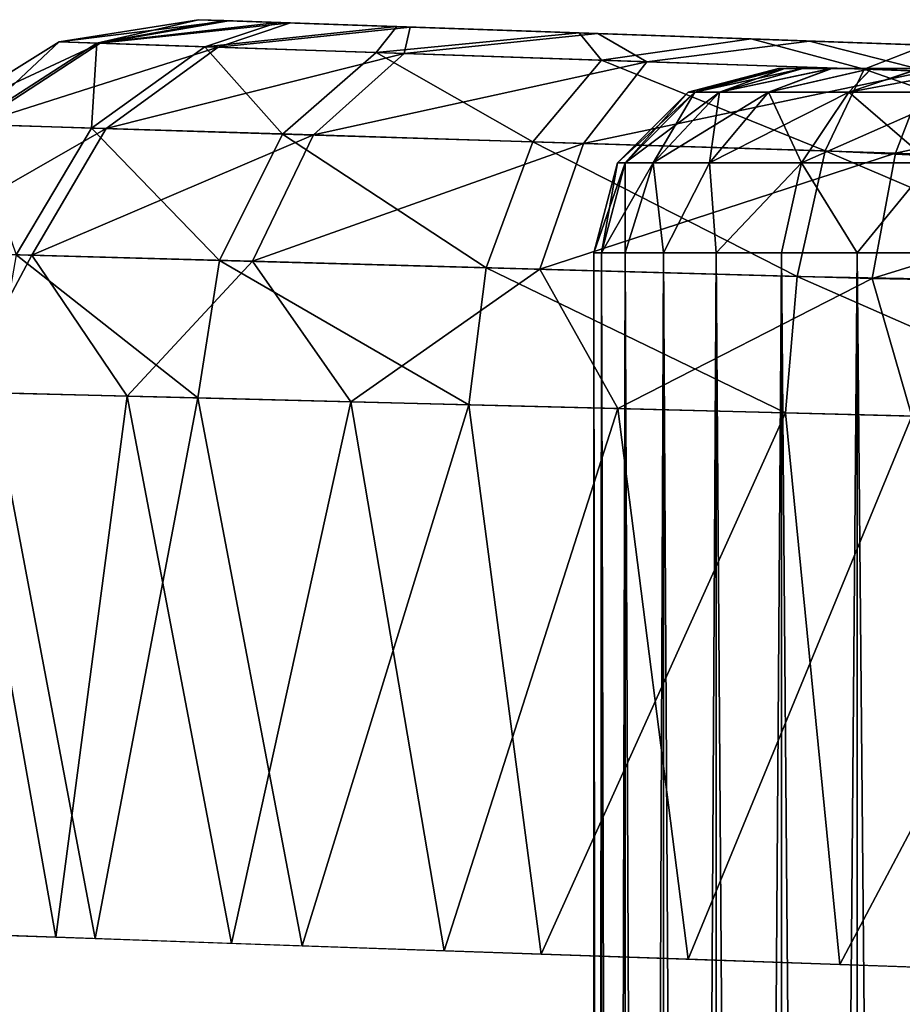
# Model space of a CAD drawing. Units: feet. Extents: x -2.5 to 12.9, y -6 to 2.4.
# Drawn here: x 10.6 to 10.8, y 0.9 to 1.1 of the extents above; entities that cross this region are included whole.
import ezdxf

# ---------------------------------------------------------------- set-up
doc = ezdxf.new("R2010")
doc.units = ezdxf.units.FT
doc.header["$MEASUREMENT"] = 0
doc.layers.get('0').update_dxf_attribs({"color": 255})
for name, color, linetype in [('AFUWA-3-ARPM', 4, 'Continuous'), ('AFUWA-3-HWSS', 4, 'Continuous'), ('AFUWA-P', 2, 'Continuous')]:
    doc.layers.add(name, color=color, linetype=linetype)

# ---------------------------------------------------------------- blocks, each defined once
blk = doc.blocks.new('A$C71805C33')
at = {"linetype": 'Continuous', "lineweight": 0}
for p, q in [((4.58019, 3.17364), (4.60992, 3.17836)), ((4.58019, 3.17364), (4.60992, 3.17836)), ((4.60992, 3.17836), (4.61538, 3.17817)), ((4.61538, 3.17817), (4.60992, 3.17836)), ((4.61538, 3.17817), (4.62685, 3.17777)), ((4.61538, 3.17817), (4.62685, 3.17777)), ((4.62685, 3.17777), (4.65231, 3.17688)), ((4.62685, 3.17777), (4.65231, 3.17688)), ((4.69117, 3.17552), (4.65231, 3.17688)), ((4.65231, 3.17688), (4.69117, 3.17552)), ((4.72791, 3.17424), (4.69117, 3.17552)), ((4.69117, 3.17552), (4.72791, 3.17424)), ((4.58019, 3.17364), (4.55247, 3.15631)), ((4.58019, 3.17364), (4.55247, 3.15631)), ((4.56141, 3.15603), (4.58822, 3.17337)), ((4.58019, 3.17364), (4.58822, 3.17337)), ((4.5871, 3.15522), (4.61128, 3.17258)), ((4.58822, 3.17337), (4.61128, 3.17258)), ((4.64788, 3.17134), (4.61128, 3.17258)), ((4.72791, 3.17424), (4.76518, 3.17294)), ((4.72791, 3.17424), (4.76518, 3.17294)), ((4.64788, 3.17134), (4.62786, 3.15395)), ((4.69594, 3.16971), (4.64788, 3.17134)), ((4.69594, 3.16971), (4.68134, 3.15228)), ((4.69594, 3.16971), (4.75202, 3.1678)), ((4.75202, 3.1678), (4.74372, 3.15033)), ((4.75202, 3.1678), (4.81253, 3.16561)), ((4.56141, 3.15603), (4.5871, 3.15522)), ((4.5871, 3.15522), (4.57103, 3.12818)), ((4.5871, 3.15522), (4.62786, 3.15395)), ((4.6144, 3.12697), (4.62786, 3.15395)), ((4.68134, 3.15228), (4.62786, 3.15395)), ((4.68134, 3.15228), (4.67134, 3.12539)), ((4.68134, 3.15228), (4.74372, 3.15033)), ((4.74372, 3.15033), (4.73777, 3.12353)), ((4.81097, 3.14718), (4.74372, 3.15033)), ((4.6144, 3.12697), (4.57103, 3.12818)), ((4.6144, 3.12697), (4.60981, 3.0976)), ((4.6144, 3.12697), (4.67134, 3.12539)), ((4.66765, 3.09612), (4.67134, 3.12539)), ((4.67134, 3.12539), (4.73777, 3.12353)), ((4.73777, 3.12353), (4.73522, 3.09441)), ((4.8095, 3.12221), (4.73777, 3.12353)), ((4.60981, 3.0976), (4.5658, 3.09872)), ((4.5658, 3.09872), (4.60981, 3.0976)), ((4.5658, 3.09872), (4.58786, 2.98215)), ((4.58786, 2.98215), (4.60981, 3.0976)), ((4.66765, 3.09612), (4.60981, 3.0976)), ((4.66765, 3.09612), (4.60981, 3.0976)), ((4.6321, 2.98061), (4.60981, 3.0976)), ((4.66765, 3.09612), (4.73522, 3.09441)), ((4.66765, 3.09612), (4.73522, 3.09441)), ((4.66765, 3.09612), (4.68311, 2.97883)), ((4.80827, 3.09255), (4.73522, 3.09441)), ((4.73522, 3.09441), (4.74683, 2.97662)), ((4.80827, 3.09255), (4.73522, 3.09441)), ((4.55431, 2.98331), (4.58786, 2.98215)), ((4.6321, 2.98061), (4.58786, 2.98215)), ((4.62332, 2.98092), (4.6624, 2.97955)), ((4.6321, 2.98061), (4.68311, 2.97883)), ((4.6624, 2.97956), (4.6624, 2.97955)), ((4.69437, 2.97844), (4.6624, 2.97955)), ((4.68311, 2.97883), (4.74683, 2.97662)), ((4.69437, 2.95403), (4.69437, 2.97844)), ((4.69437, 2.97844), (4.69437, 2.95403)), ((4.69599, 2.97838), (4.69599, 2.95383)), ((4.70101, 2.97821), (4.70101, 2.95342)), ((4.70921, 2.95305), (4.70921, 2.97792)), ((4.72044, 2.97753), (4.72044, 2.9526)), ((4.73438, 2.97705), (4.73438, 2.95232)), ((4.74683, 2.97662), (4.80827, 2.97446)), ((4.75054, 2.95205), (4.75054, 2.97649))]:
    blk.add_line(p, q, dxfattribs=at)

msp = doc.modelspace()

# ---------------------------------------------------------------- linework, layer by layer
at = {"layer": 'AFUWA-3-ARPM'}
for points in [[(10.66809, 1.09439, 11.22767), (10.63836, 1.08967, 11.22767), (10.64639, 1.0894, 11.28865)], [(10.63836, 1.08967, 11.22767), (10.66809, 1.09439, 11.22767), (10.63836, 1.08967, 9.09889)], [(10.66809, 1.09439, 11.22767), (10.66809, 1.09439, 9.09889), (10.63836, 1.08967, 9.09889)], [(10.66809, 1.09439, 9.09889), (10.67459, 1.09416, 9.04784), (10.63836, 1.08967, 9.09889)], [(10.63836, 1.08967, 9.09889), (10.67459, 1.09416, 9.04784), (10.64714, 1.08937, 9.03521)], [(10.64639, 1.0894, 11.28865), (10.67355, 1.0942, 11.27476), (10.66809, 1.09439, 11.22767)], [(10.68502, 1.0938, 11.31177), (10.67355, 1.0942, 11.27476), (10.64639, 1.0894, 11.28865)], [(10.64639, 1.0894, 11.28865), (10.66945, 1.08862, 11.34556), (10.68502, 1.0938, 11.31177)], [(10.68779, 1.0937, 9.0086), (10.64714, 1.08937, 9.03521), (10.67459, 1.09416, 9.04784)], [(10.67229, 1.08852, 8.97616), (10.64714, 1.08937, 9.03521), (10.68779, 1.0937, 9.0086)], [(10.66809, 1.09439, 9.09889), (10.75254, 1.09144, 9.09889), (10.67459, 1.09416, 9.04784)], [(10.66809, 1.09439, 11.22767), (10.75254, 1.09144, 11.22561), (10.76325, 1.09107, 11.1752)], [(10.67355, 1.0942, 11.27476), (10.75254, 1.09144, 11.22561), (10.66809, 1.09439, 11.22767)], [(10.76325, 1.09107, 11.1752), (10.79356, 1.09001, 11.13346), (10.66809, 1.09439, 11.22767)], [(10.66809, 1.09439, 11.22767), (10.79356, 1.09001, 11.13346), (10.66809, 1.09439, 9.09889)], [(10.76325, 1.09107, 9.1493), (10.66809, 1.09439, 9.09889), (10.79356, 1.09001, 9.19104)], [(10.66809, 1.09439, 9.09889), (10.79356, 1.09001, 11.13346), (10.79356, 1.09001, 9.19104)], [(10.75254, 1.09144, 9.09889), (10.66809, 1.09439, 9.09889), (10.76325, 1.09107, 9.1493)], [(10.71048, 1.09291, 11.3546), (10.68502, 1.0938, 11.31177), (10.66945, 1.08862, 11.34556)], [(10.71328, 1.09281, 8.96997), (10.67229, 1.08852, 8.97616), (10.68779, 1.0937, 9.0086)], [(10.67355, 1.0942, 11.27476), (10.68502, 1.0938, 11.31177), (10.75254, 1.09144, 11.22561)], [(10.75254, 1.09144, 9.09889), (10.68779, 1.0937, 9.0086), (10.67459, 1.09416, 9.04784)], [(10.71048, 1.09291, 11.3546), (10.75254, 1.09144, 11.22561), (10.68502, 1.0938, 11.31177)], [(10.68779, 1.0937, 9.0086), (10.75254, 1.09144, 9.09889), (10.76325, 1.09107, 9.04848)], [(10.68779, 1.0937, 9.0086), (10.76325, 1.09107, 9.04848), (10.71328, 1.09281, 8.96997)], [(10.66945, 1.08862, 11.34556), (10.70605, 1.08737, 11.39482), (10.71048, 1.09291, 11.3546)], [(10.712, 1.08717, 8.92582), (10.67229, 1.08852, 8.97616), (10.71328, 1.09281, 8.96997)], [(10.74934, 1.09155, 11.393), (10.71048, 1.09291, 11.3546), (10.70605, 1.08737, 11.39482)], [(10.74934, 1.09155, 11.393), (10.70605, 1.08737, 11.39482), (10.75411, 1.08574, 11.43295)], [(10.74934, 1.09155, 11.393), (10.76325, 1.09107, 11.27602), (10.71048, 1.09291, 11.3546)], [(10.71048, 1.09291, 11.3546), (10.76325, 1.09107, 11.27602), (10.75254, 1.09144, 11.22561)], [(10.71328, 1.09281, 8.96997), (10.75337, 1.09141, 8.92934), (10.712, 1.08717, 8.92582)], [(10.76381, 1.08541, 8.88808), (10.712, 1.08717, 8.92582), (10.75337, 1.09141, 8.92934)], [(10.76325, 1.09107, 9.04848), (10.75337, 1.09141, 8.92934), (10.71328, 1.09281, 8.96997)], [(10.78608, 1.09027, 11.41773), (10.79356, 1.09001, 11.31776), (10.74934, 1.09155, 11.393)], [(10.74934, 1.09155, 11.393), (10.79356, 1.09001, 11.31776), (10.76325, 1.09107, 11.27602)], [(10.74934, 1.09155, 11.393), (10.75411, 1.08574, 11.43295), (10.78608, 1.09027, 11.41773)], [(10.76325, 1.09107, 9.04848), (10.79356, 1.09001, 9.00674), (10.75337, 1.09141, 8.92934)], [(10.75337, 1.09141, 8.92934), (10.79356, 1.09001, 9.00674), (10.79852, 1.08984, 8.90316)], [(10.75337, 1.09141, 8.92934), (10.79852, 1.08984, 8.90316), (10.76381, 1.08541, 8.88808)], [(10.63836, 1.08967, 11.22767), (10.61064, 1.07234, 11.22767), (10.61958, 1.07206, 11.29552)], [(10.63836, 1.08967, 11.22767), (10.61064, 1.07234, 9.09889), (10.61064, 1.07234, 11.22767)], [(10.63836, 1.08967, 9.09889), (10.61064, 1.07234, 9.09889), (10.63836, 1.08967, 11.22767)], [(10.64714, 1.08937, 9.03521), (10.61064, 1.07234, 9.09889), (10.63836, 1.08967, 9.09889)], [(10.61064, 1.07234, 9.09889), (10.64714, 1.08937, 9.03521), (10.62042, 1.07203, 9.02804)], [(10.61958, 1.07206, 11.29552), (10.64639, 1.0894, 11.28865), (10.63836, 1.08967, 11.22767)], [(10.61958, 1.07206, 11.29552), (10.64527, 1.07126, 11.35882), (10.64639, 1.0894, 11.28865)], [(10.64714, 1.08937, 9.03521), (10.67229, 1.08852, 8.97616), (10.62042, 1.07203, 9.02804)], [(10.64527, 1.07126, 11.35882), (10.66945, 1.08862, 11.34556), (10.64639, 1.0894, 11.28865)], [(10.78608, 1.09027, 11.41773), (10.75411, 1.08574, 11.43295), (10.81019, 1.08383, 11.45778)], [(10.82368, 1.08337, 8.86522), (10.76381, 1.08541, 8.88808), (10.79852, 1.08984, 8.90316)], [(10.82335, 1.08897, 11.43113), (10.79356, 1.09001, 11.31776), (10.78608, 1.09027, 11.41773)], [(10.82335, 1.08897, 11.43113), (10.78608, 1.09027, 11.41773), (10.81019, 1.08383, 11.45778)], [(10.79356, 1.09001, 9.19104), (10.83825, 1.08845, 11.10766), (10.83825, 1.08845, 9.21684)], [(10.82335, 1.08897, 11.43113), (10.83825, 1.08845, 11.34356), (10.79356, 1.09001, 11.31776)], [(10.83825, 1.08845, 8.98094), (10.79852, 1.08984, 8.90316), (10.79356, 1.09001, 9.00674)], [(10.83825, 1.08845, 11.10766), (10.79356, 1.09001, 9.19104), (10.79356, 1.09001, 11.13346)], [(10.79852, 1.08984, 8.90316), (10.83825, 1.08845, 8.98094), (10.83731, 1.08848, 8.89206)], [(10.79852, 1.08984, 8.90316), (10.83731, 1.08848, 8.89206), (10.82368, 1.08337, 8.86522)], [(10.67229, 1.08852, 8.97616), (10.64843, 1.07116, 8.96237), (10.62042, 1.07203, 9.02804)], [(10.64527, 1.07126, 11.35882), (10.68602, 1.06998, 11.41357), (10.66945, 1.08862, 11.34556)], [(10.712, 1.08717, 8.92582), (10.64843, 1.07116, 8.96237), (10.67229, 1.08852, 8.97616)], [(10.69265, 1.06978, 8.90641), (10.64843, 1.07116, 8.96237), (10.712, 1.08717, 8.92582)], [(10.68602, 1.06998, 11.41357), (10.70605, 1.08737, 11.39482), (10.66945, 1.08862, 11.34556)], [(10.68602, 1.06998, 11.41357), (10.73951, 1.06831, 11.45592), (10.70605, 1.08737, 11.39482)], [(10.69265, 1.06978, 8.90641), (10.712, 1.08717, 8.92582), (10.76381, 1.08541, 8.88808)], [(10.73951, 1.06831, 11.45592), (10.75411, 1.08574, 11.43295), (10.70605, 1.08737, 11.39482)], [(10.8707, 1.08165, 11.46843), (10.82335, 1.08897, 11.43113), (10.81019, 1.08383, 11.45778)], [(10.7503, 1.06797, 8.8645), (10.69265, 1.06978, 8.90641), (10.76381, 1.08541, 8.88808)], [(10.75411, 1.08574, 11.43295), (10.73951, 1.06831, 11.45592), (10.80189, 1.06636, 11.48345)], [(10.76381, 1.08541, 8.88808), (10.82368, 1.08337, 8.86522), (10.7503, 1.06797, 8.8645)], [(10.81019, 1.08383, 11.45778), (10.75411, 1.08574, 11.43295), (10.80189, 1.06636, 11.48345)], [(10.8169, 1.06589, 8.83918), (10.7503, 1.06797, 8.8645), (10.82368, 1.08337, 8.86522)], [(10.86914, 1.06321, 11.49487), (10.81019, 1.08383, 11.45778), (10.80189, 1.06636, 11.48345)], [(10.81019, 1.08383, 11.45778), (10.86914, 1.06321, 11.49487), (10.8707, 1.08165, 11.46843)], [(10.8169, 1.06589, 8.83918), (10.82368, 1.08337, 8.86522), (10.88752, 1.08107, 8.85818)], [(10.88779, 1.06264, 8.83176), (10.8169, 1.06589, 8.83918), (10.88752, 1.08107, 8.85818)], [(10.64843, 1.07116, 8.96237), (10.60275, 1.04495, 9.02345), (10.62042, 1.07203, 9.02804)], [(10.64843, 1.07116, 8.96237), (10.63256, 1.04412, 8.95351), (10.60275, 1.04495, 9.02345)], [(10.61958, 1.07206, 11.29552), (10.6292, 1.04421, 11.36732), (10.64527, 1.07126, 11.35882)], [(10.6292, 1.04421, 11.36732), (10.67257, 1.043, 11.42566), (10.64527, 1.07126, 11.35882)], [(10.63256, 1.04412, 8.95351), (10.64843, 1.07116, 8.96237), (10.69265, 1.06978, 8.90641)], [(10.64527, 1.07126, 11.35882), (10.67257, 1.043, 11.42566), (10.68602, 1.06998, 11.41357)], [(10.67961, 1.04281, 8.89389), (10.63256, 1.04412, 8.95351), (10.69265, 1.06978, 8.90641)], [(10.68602, 1.06998, 11.41357), (10.67257, 1.043, 11.42566), (10.72951, 1.04142, 11.4708)], [(10.7503, 1.06797, 8.8645), (10.67961, 1.04281, 8.89389), (10.69265, 1.06978, 8.90641)], [(10.741, 1.0411, 8.84921), (10.67961, 1.04281, 8.89389), (10.7503, 1.06797, 8.8645)], [(10.72951, 1.04142, 11.4708), (10.73951, 1.06831, 11.45592), (10.68602, 1.06998, 11.41357)], [(10.73951, 1.06831, 11.45592), (10.72951, 1.04142, 11.4708), (10.79594, 1.03957, 11.50019)], [(10.79594, 1.03957, 11.50019), (10.80189, 1.06636, 11.48345), (10.73951, 1.06831, 11.45592)], [(10.8169, 1.06589, 8.83918), (10.741, 1.0411, 8.84921), (10.7503, 1.06797, 8.8645)], [(10.81192, 1.03912, 8.82217), (10.741, 1.0411, 8.84921), (10.8169, 1.06589, 8.83918)], [(10.86767, 1.03824, 11.51183), (10.80189, 1.06636, 11.48345), (10.79594, 1.03957, 11.50019)], [(10.86767, 1.03824, 11.51183), (10.86914, 1.06321, 11.49487), (10.80189, 1.06636, 11.48345)], [(10.88779, 1.06264, 8.83176), (10.81192, 1.03912, 8.82217), (10.8169, 1.06589, 8.83918)], [(10.81192, 1.03912, 8.82217), (10.88779, 1.06264, 8.83176), (10.88752, 1.03769, 8.81479)], [(10.61695, 1.01493, 8.97032), (10.60275, 1.04495, 9.02345), (10.63256, 1.04412, 8.95351)], [(10.61695, 1.01493, 8.97032), (10.63256, 1.04412, 8.95351), (10.65288, 1.01401, 8.91449)], [(10.66798, 1.01363, 11.4291), (10.6292, 1.04421, 11.36732), (10.62397, 1.01475, 11.36968)], [(10.6292, 1.04421, 11.36732), (10.66798, 1.01363, 11.4291), (10.67257, 1.043, 11.42566)], [(10.65288, 1.01401, 8.91449), (10.63256, 1.04412, 8.95351), (10.67961, 1.04281, 8.89389)], [(10.65288, 1.01401, 8.91449), (10.67961, 1.04281, 8.89389), (10.70067, 1.0128, 8.86857)], [(10.72582, 1.01216, 11.47516), (10.67257, 1.043, 11.42566), (10.66798, 1.01363, 11.4291)], [(10.72951, 1.04142, 11.4708), (10.67257, 1.043, 11.42566), (10.72582, 1.01216, 11.47516)], [(10.741, 1.0411, 8.84921), (10.70067, 1.0128, 8.86857), (10.67961, 1.04281, 8.89389)], [(10.70067, 1.0128, 8.86857), (10.741, 1.0411, 8.84921), (10.75763, 1.01135, 8.83475)], [(10.72582, 1.01216, 11.47516), (10.79339, 1.01044, 11.50526), (10.72951, 1.04142, 11.4708)], [(10.72951, 1.04142, 11.4708), (10.79339, 1.01044, 11.50526), (10.79594, 1.03957, 11.50019)], [(10.75763, 1.01135, 8.83475), (10.741, 1.0411, 8.84921), (10.81192, 1.03912, 8.82217)], [(10.81192, 1.03912, 8.82217), (10.82037, 1.00975, 8.81464), (10.75763, 1.01135, 8.83475)], [(10.86644, 1.00858, 11.51746), (10.79594, 1.03957, 11.50019), (10.79339, 1.01044, 11.50526)], [(10.86767, 1.03824, 11.51183), (10.79594, 1.03957, 11.50019), (10.86644, 1.00858, 11.51746)], [(10.82037, 1.00975, 8.81464), (10.81192, 1.03912, 8.82217), (10.88752, 1.03769, 8.81479)], [(10.61695, 1.01493, 8.97032), (10.63763, 0.89848, 8.93469), (10.60965, 0.89946, 8.98559)], [(10.61248, 0.89934, 11.34682), (10.64603, 0.89818, 11.40327), (10.62397, 1.01475, 11.36968)], [(10.65288, 1.01401, 8.91449), (10.63763, 0.89848, 8.93469), (10.61695, 1.01493, 8.97032)], [(10.62397, 1.01475, 11.36968), (10.64603, 0.89818, 11.40327), (10.66798, 1.01363, 11.4291)], [(10.67514, 0.89717, 8.89031), (10.63763, 0.89848, 8.93469), (10.65288, 1.01401, 8.91449)], [(10.64603, 0.89818, 11.40327), (10.69027, 0.89665, 11.45026), (10.66798, 1.01363, 11.4291)], [(10.70067, 1.0128, 8.86857), (10.67514, 0.89717, 8.89031), (10.65288, 1.01401, 8.91449)], [(10.66798, 1.01363, 11.4291), (10.69027, 0.89665, 11.45026), (10.72582, 1.01216, 11.47516)], [(10.70067, 1.0128, 8.86857), (10.72057, 0.89558, 8.8541), (10.67514, 0.89717, 8.89031)], [(10.72582, 1.01216, 11.47516), (10.69027, 0.89665, 11.45026), (10.74128, 0.89486, 11.48378)], [(10.72057, 0.89558, 8.8541), (10.70067, 1.0128, 8.86857), (10.75763, 1.01135, 8.83475)], [(10.75763, 1.01135, 8.83475), (10.77262, 0.89377, 8.8282), (10.72057, 0.89558, 8.8541)], [(10.72582, 1.01216, 11.47516), (10.74128, 0.89486, 11.48378), (10.79339, 1.01044, 11.50526)], [(10.75763, 1.01135, 8.83475), (10.82037, 1.00975, 8.81464), (10.77262, 0.89377, 8.8282)], [(10.79339, 1.01044, 11.50526), (10.74128, 0.89486, 11.48378), (10.805, 0.89265, 11.50879)], [(10.8292, 0.89181, 8.81513), (10.77262, 0.89377, 8.8282), (10.82037, 1.00975, 8.81464)], [(10.86644, 1.00858, 11.51746), (10.79339, 1.01044, 11.50526), (10.805, 0.89265, 11.50879)], [(10.86644, 1.00858, 11.51746), (10.805, 0.89265, 11.50879), (10.86644, 0.89049, 11.51746)]]:
    msp.add_3dface(points, dxfattribs=at)
at = {"layer": 'AFUWA-3-HWSS'}
for points in [[(10.77266, 1.07893, 9.0989), (10.77409, 1.07893, 9.11609), (10.79191, 1.08396, 9.0989)], [(10.79191, 1.08396, 9.0989), (10.7933, 1.08396, 9.08416), (10.77266, 1.07893, 9.0989)], [(10.77266, 1.07893, 9.0989), (10.7933, 1.08396, 9.08416), (10.77409, 1.07893, 9.0817)], [(10.77266, 1.07893, 11.22561), (10.77409, 1.07893, 11.24281), (10.79191, 1.08396, 11.22561)], [(10.79191, 1.08396, 11.22561), (10.7933, 1.08396, 11.21087), (10.77266, 1.07893, 11.22561)], [(10.77266, 1.07893, 11.22561), (10.7933, 1.08396, 11.21087), (10.77409, 1.07893, 11.20842)], [(10.77409, 1.07893, 9.11609), (10.77931, 1.07893, 9.13547), (10.79328, 1.08396, 9.11383)], [(10.77409, 1.07893, 9.11609), (10.79328, 1.08396, 9.11383), (10.79191, 1.08396, 9.0989)], [(10.7933, 1.08396, 9.08416), (10.7971, 1.08396, 9.07013), (10.77409, 1.07893, 9.0817)], [(10.77931, 1.07893, 9.06232), (10.77409, 1.07893, 9.0817), (10.7971, 1.08396, 9.07013)], [(10.77409, 1.07893, 11.24281), (10.77931, 1.07893, 11.26219), (10.79328, 1.08396, 11.24055)], [(10.77409, 1.07893, 11.24281), (10.79328, 1.08396, 11.24055), (10.79191, 1.08396, 11.22561)], [(10.7933, 1.08396, 11.21087), (10.7971, 1.08396, 11.19685), (10.77409, 1.07893, 11.20842)], [(10.77931, 1.07893, 11.18904), (10.77409, 1.07893, 11.20842), (10.7971, 1.08396, 11.19685)], [(10.80316, 1.08396, 9.14101), (10.77931, 1.07893, 9.13547), (10.78982, 1.07893, 9.15609)], [(10.79703, 1.08396, 9.12787), (10.79328, 1.08396, 9.11383), (10.77931, 1.07893, 9.13547)], [(10.79703, 1.08396, 9.12787), (10.77931, 1.07893, 9.13547), (10.80316, 1.08396, 9.14101)], [(10.7971, 1.08396, 9.07013), (10.80334, 1.08396, 9.05682), (10.77931, 1.07893, 9.06232)], [(10.77931, 1.07893, 9.06232), (10.80334, 1.08396, 9.05682), (10.78982, 1.07893, 9.0417)], [(10.80316, 1.08396, 11.26773), (10.77931, 1.07893, 11.26219), (10.78982, 1.07893, 11.28281)], [(10.79703, 1.08396, 11.25459), (10.79328, 1.08396, 11.24055), (10.77931, 1.07893, 11.26219)], [(10.79703, 1.08396, 11.25459), (10.77931, 1.07893, 11.26219), (10.80316, 1.08396, 11.26773)], [(10.7971, 1.08396, 11.19685), (10.80334, 1.08396, 11.18353), (10.77931, 1.07893, 11.18904)], [(10.77931, 1.07893, 11.18904), (10.80334, 1.08396, 11.18353), (10.78982, 1.07893, 11.16842)], [(10.78982, 1.07893, 9.15609), (10.80694, 1.07893, 9.17602), (10.81168, 1.08396, 9.15325)], [(10.78982, 1.07893, 9.15609), (10.81168, 1.08396, 9.15325), (10.80316, 1.08396, 9.14101)], [(10.78982, 1.07893, 9.0417), (10.81174, 1.08396, 9.04478), (10.80694, 1.07893, 9.02177)], [(10.80334, 1.08396, 9.05682), (10.81174, 1.08396, 9.04478), (10.78982, 1.07893, 9.0417)], [(10.78982, 1.07893, 11.28281), (10.80694, 1.07893, 11.30273), (10.81168, 1.08396, 11.27997)], [(10.78982, 1.07893, 11.28281), (10.81168, 1.08396, 11.27997), (10.80316, 1.08396, 11.26773)], [(10.78982, 1.07893, 11.16842), (10.81174, 1.08396, 11.1715), (10.80694, 1.07893, 11.14849)], [(10.80334, 1.08396, 11.18353), (10.81174, 1.08396, 11.1715), (10.78982, 1.07893, 11.16842)], [(10.79328, 1.08396, 9.11383), (10.7933, 1.08396, 9.08416), (10.79191, 1.08396, 9.0989)], [(10.79328, 1.08396, 11.24055), (10.7933, 1.08396, 11.21087), (10.79191, 1.08396, 11.22561)], [(10.93075, 1.08396, 9.16386), (10.79328, 1.08396, 9.11383), (10.90534, 1.08396, 9.17849)], [(10.79328, 1.08396, 9.11383), (10.79703, 1.08396, 9.12787), (10.80316, 1.08396, 9.14101)], [(10.79328, 1.08396, 9.11383), (10.80316, 1.08396, 9.14101), (10.8763, 1.08396, 9.18349)], [(10.79328, 1.08396, 9.11383), (10.8763, 1.08396, 9.18349), (10.90534, 1.08396, 9.17849)], [(10.93075, 1.08396, 9.16386), (10.7933, 1.08396, 9.08416), (10.79328, 1.08396, 9.11383)], [(10.93075, 1.08396, 11.29058), (10.79328, 1.08396, 11.24055), (10.90534, 1.08396, 11.30521)], [(10.79328, 1.08396, 11.24055), (10.79703, 1.08396, 11.25459), (10.80316, 1.08396, 11.26773)], [(10.79328, 1.08396, 11.24055), (10.80316, 1.08396, 11.26773), (10.8763, 1.08396, 11.31021)], [(10.79328, 1.08396, 11.24055), (10.8763, 1.08396, 11.31021), (10.90534, 1.08396, 11.30521)], [(10.93075, 1.08396, 11.29058), (10.7933, 1.08396, 11.21087), (10.79328, 1.08396, 11.24055)], [(10.7971, 1.08396, 9.07013), (10.7933, 1.08396, 9.08416), (10.93075, 1.08396, 9.16386)], [(10.7971, 1.08396, 11.19685), (10.7933, 1.08396, 11.21087), (10.93075, 1.08396, 11.29058)], [(10.93075, 1.08396, 9.16386), (10.80334, 1.08396, 9.05682), (10.7971, 1.08396, 9.07013)], [(10.93075, 1.08396, 11.29058), (10.80334, 1.08396, 11.18353), (10.7971, 1.08396, 11.19685)], [(10.81168, 1.08396, 9.15325), (10.82199, 1.08396, 9.16354), (10.80316, 1.08396, 9.14101)], [(10.82199, 1.08396, 9.16354), (10.8763, 1.08396, 9.18349), (10.80316, 1.08396, 9.14101)], [(10.81168, 1.08396, 11.27997), (10.82199, 1.08396, 11.29026), (10.80316, 1.08396, 11.26773)], [(10.82199, 1.08396, 11.29026), (10.8763, 1.08396, 11.31021), (10.80316, 1.08396, 11.26773)], [(10.94977, 1.08396, 9.14136), (10.82218, 1.08396, 9.03428), (10.80334, 1.08396, 9.05682)], [(10.82218, 1.08396, 9.03428), (10.81174, 1.08396, 9.04478), (10.80334, 1.08396, 9.05682)], [(10.93075, 1.08396, 9.16386), (10.94977, 1.08396, 9.14136), (10.80334, 1.08396, 9.05682)], [(10.94977, 1.08396, 11.26808), (10.82218, 1.08396, 11.161), (10.80334, 1.08396, 11.18353)], [(10.82218, 1.08396, 11.161), (10.81174, 1.08396, 11.1715), (10.80334, 1.08396, 11.18353)], [(10.93075, 1.08396, 11.29058), (10.94977, 1.08396, 11.26808), (10.80334, 1.08396, 11.18353)], [(10.83103, 1.07893, 9.19229), (10.82199, 1.08396, 9.16354), (10.80694, 1.07893, 9.17602)], [(10.82199, 1.08396, 9.16354), (10.81168, 1.08396, 9.15325), (10.80694, 1.07893, 9.17602)], [(10.80694, 1.07893, 9.02177), (10.82218, 1.08396, 9.03428), (10.83414, 1.08396, 9.02586)], [(10.80694, 1.07893, 9.02177), (10.83414, 1.08396, 9.02586), (10.83103, 1.07893, 9.0055)], [(10.81174, 1.08396, 9.04478), (10.82218, 1.08396, 9.03428), (10.80694, 1.07893, 9.02177)], [(10.83103, 1.07893, 11.31901), (10.82199, 1.08396, 11.29026), (10.80694, 1.07893, 11.30273)], [(10.82199, 1.08396, 11.29026), (10.81168, 1.08396, 11.27997), (10.80694, 1.07893, 11.30273)], [(10.80694, 1.07893, 11.14849), (10.82218, 1.08396, 11.161), (10.83414, 1.08396, 11.15257)], [(10.80694, 1.07893, 11.14849), (10.83414, 1.08396, 11.15257), (10.83103, 1.07893, 11.13222)], [(10.81174, 1.08396, 11.1715), (10.82218, 1.08396, 11.161), (10.80694, 1.07893, 11.14849)], [(10.75921, 1.06384, 9.11859), (10.77266, 1.07893, 9.0989), (10.75757, 1.06384, 9.0989)], [(10.77409, 1.07893, 9.0817), (10.75757, 1.06384, 9.0989), (10.77266, 1.07893, 9.0989)], [(10.75921, 1.06384, 9.0792), (10.75757, 1.06384, 9.0989), (10.77409, 1.07893, 9.0817)], [(10.75921, 1.06384, 11.24531), (10.77266, 1.07893, 11.22561), (10.75757, 1.06384, 11.22561)], [(10.77409, 1.07893, 11.20842), (10.75757, 1.06384, 11.22561), (10.77266, 1.07893, 11.22561)], [(10.75921, 1.06384, 11.20592), (10.75757, 1.06384, 11.22561), (10.77409, 1.07893, 11.20842)], [(10.77409, 1.07893, 9.11609), (10.75921, 1.06384, 9.11859), (10.76519, 1.06384, 9.14078)], [(10.75921, 1.06384, 9.11859), (10.77409, 1.07893, 9.11609), (10.77266, 1.07893, 9.0989)], [(10.75921, 1.06384, 9.0792), (10.77409, 1.07893, 9.0817), (10.77931, 1.07893, 9.06232)], [(10.76519, 1.06384, 9.05701), (10.75921, 1.06384, 9.0792), (10.77931, 1.07893, 9.06232)], [(10.77409, 1.07893, 11.24281), (10.75921, 1.06384, 11.24531), (10.76519, 1.06384, 11.2675)], [(10.75921, 1.06384, 11.24531), (10.77409, 1.07893, 11.24281), (10.77266, 1.07893, 11.22561)], [(10.75921, 1.06384, 11.20592), (10.77409, 1.07893, 11.20842), (10.77931, 1.07893, 11.18904)], [(10.76519, 1.06384, 11.18373), (10.75921, 1.06384, 11.20592), (10.77931, 1.07893, 11.18904)], [(10.77931, 1.07893, 9.13547), (10.77409, 1.07893, 9.11609), (10.76519, 1.06384, 9.14078)], [(10.77931, 1.07893, 9.13547), (10.76519, 1.06384, 9.14078), (10.77722, 1.06384, 9.16439)], [(10.76519, 1.06384, 9.05701), (10.77931, 1.07893, 9.06232), (10.78982, 1.07893, 9.0417)], [(10.77722, 1.06384, 9.0334), (10.76519, 1.06384, 9.05701), (10.78982, 1.07893, 9.0417)], [(10.77931, 1.07893, 11.26219), (10.77409, 1.07893, 11.24281), (10.76519, 1.06384, 11.2675)], [(10.77931, 1.07893, 11.26219), (10.76519, 1.06384, 11.2675), (10.77722, 1.06384, 11.29111)], [(10.76519, 1.06384, 11.18373), (10.77931, 1.07893, 11.18904), (10.78982, 1.07893, 11.16842)], [(10.77722, 1.06384, 11.16012), (10.76519, 1.06384, 11.18373), (10.78982, 1.07893, 11.16842)], [(10.77722, 1.06384, 9.16439), (10.78982, 1.07893, 9.15609), (10.77931, 1.07893, 9.13547)], [(10.78982, 1.07893, 9.15609), (10.77722, 1.06384, 9.16439), (10.79683, 1.06384, 9.18722)], [(10.77722, 1.06384, 9.0334), (10.78982, 1.07893, 9.0417), (10.80694, 1.07893, 9.02177)], [(10.80694, 1.07893, 9.02177), (10.79683, 1.06384, 9.01058), (10.77722, 1.06384, 9.0334)], [(10.77722, 1.06384, 11.29111), (10.78982, 1.07893, 11.28281), (10.77931, 1.07893, 11.26219)], [(10.78982, 1.07893, 11.28281), (10.77722, 1.06384, 11.29111), (10.79683, 1.06384, 11.31393)], [(10.77722, 1.06384, 11.16012), (10.78982, 1.07893, 11.16842), (10.80694, 1.07893, 11.14849)], [(10.80694, 1.07893, 11.14849), (10.79683, 1.06384, 11.13729), (10.77722, 1.06384, 11.16012)], [(10.79683, 1.06384, 9.18722), (10.80694, 1.07893, 9.17602), (10.78982, 1.07893, 9.15609)], [(10.79683, 1.06384, 11.31393), (10.80694, 1.07893, 11.30273), (10.78982, 1.07893, 11.28281)], [(10.79683, 1.06384, 9.18722), (10.82442, 1.06384, 9.20585), (10.80694, 1.07893, 9.17602)], [(10.79683, 1.06384, 9.01058), (10.80694, 1.07893, 9.02177), (10.83103, 1.07893, 9.0055)], [(10.82442, 1.06384, 8.99194), (10.79683, 1.06384, 9.01058), (10.83103, 1.07893, 9.0055)], [(10.79683, 1.06384, 11.31393), (10.82442, 1.06384, 11.33257), (10.80694, 1.07893, 11.30273)], [(10.79683, 1.06384, 11.13729), (10.80694, 1.07893, 11.14849), (10.83103, 1.07893, 11.13222)], [(10.82442, 1.06384, 11.11866), (10.79683, 1.06384, 11.13729), (10.83103, 1.07893, 11.13222)], [(10.83103, 1.07893, 9.19229), (10.80694, 1.07893, 9.17602), (10.82442, 1.06384, 9.20585)], [(10.83103, 1.07893, 11.31901), (10.80694, 1.07893, 11.30273), (10.82442, 1.06384, 11.33257)], [(10.75254, 1.04459, 9.0989), (10.75414, 1.04459, 9.11939), (10.75757, 1.06384, 9.0989)], [(10.75254, 1.04459, 9.0989), (10.75757, 1.06384, 9.0989), (10.75921, 1.06384, 9.0792)], [(10.75921, 1.06384, 9.0792), (10.75414, 1.04459, 9.0784), (10.75254, 1.04459, 9.0989)], [(10.75254, 1.04459, 11.22561), (10.75414, 1.04459, 11.24611), (10.75757, 1.06384, 11.22561)], [(10.75254, 1.04459, 11.22561), (10.75757, 1.06384, 11.22561), (10.75921, 1.06384, 11.20592)], [(10.75921, 1.06384, 11.20592), (10.75414, 1.04459, 11.20512), (10.75254, 1.04459, 11.22561)], [(10.75414, 1.04459, 9.11939), (10.75921, 1.06384, 9.11859), (10.75757, 1.06384, 9.0989)], [(10.75414, 1.04459, 9.11939), (10.75917, 1.04459, 9.13928), (10.75921, 1.06384, 9.11859)], [(10.75414, 1.04459, 9.0784), (10.76519, 1.06384, 9.05701), (10.75917, 1.04459, 9.05851)], [(10.76519, 1.06384, 9.05701), (10.75414, 1.04459, 9.0784), (10.75921, 1.06384, 9.0792)], [(10.75414, 1.04459, 11.24611), (10.75921, 1.06384, 11.24531), (10.75757, 1.06384, 11.22561)], [(10.75414, 1.04459, 11.24611), (10.75917, 1.04459, 11.266), (10.75921, 1.06384, 11.24531)], [(10.75414, 1.04459, 11.20512), (10.76519, 1.06384, 11.18373), (10.75917, 1.04459, 11.18523)], [(10.76519, 1.06384, 11.18373), (10.75414, 1.04459, 11.20512), (10.75921, 1.06384, 11.20592)], [(10.75917, 1.04459, 9.13928), (10.76519, 1.06384, 9.14078), (10.75921, 1.06384, 9.11859)], [(10.75917, 1.04459, 9.13928), (10.76736, 1.04459, 9.15798), (10.76519, 1.06384, 9.14078)], [(10.76736, 1.04459, 9.03981), (10.75917, 1.04459, 9.05851), (10.76519, 1.06384, 9.05701)], [(10.75917, 1.04459, 11.266), (10.76519, 1.06384, 11.2675), (10.75921, 1.06384, 11.24531)], [(10.75917, 1.04459, 11.266), (10.76736, 1.04459, 11.2847), (10.76519, 1.06384, 11.2675)], [(10.76736, 1.04459, 11.16653), (10.75917, 1.04459, 11.18523), (10.76519, 1.06384, 11.18373)], [(10.76736, 1.04459, 9.15798), (10.77722, 1.06384, 9.16439), (10.76519, 1.06384, 9.14078)], [(10.76736, 1.04459, 9.03981), (10.76519, 1.06384, 9.05701), (10.77722, 1.06384, 9.0334)], [(10.76736, 1.04459, 11.2847), (10.77722, 1.06384, 11.29111), (10.76519, 1.06384, 11.2675)], [(10.76736, 1.04459, 11.16653), (10.76519, 1.06384, 11.18373), (10.77722, 1.06384, 11.16012)], [(10.76736, 1.04459, 9.15798), (10.7786, 1.04459, 9.17518), (10.77722, 1.06384, 9.16439)], [(10.77722, 1.06384, 9.0334), (10.7786, 1.04459, 9.02261), (10.76736, 1.04459, 9.03981)], [(10.76736, 1.04459, 11.2847), (10.7786, 1.04459, 11.3019), (10.77722, 1.06384, 11.29111)], [(10.77722, 1.06384, 11.16012), (10.7786, 1.04459, 11.14933), (10.76736, 1.04459, 11.16653)], [(10.79683, 1.06384, 9.18722), (10.77722, 1.06384, 9.16439), (10.7786, 1.04459, 9.17518)], [(10.7786, 1.04459, 9.02261), (10.77722, 1.06384, 9.0334), (10.79683, 1.06384, 9.01058)], [(10.79683, 1.06384, 11.31393), (10.77722, 1.06384, 11.29111), (10.7786, 1.04459, 11.3019)], [(10.7786, 1.04459, 11.14933), (10.77722, 1.06384, 11.16012), (10.79683, 1.06384, 11.13729)], [(10.79683, 1.06384, 9.18722), (10.7786, 1.04459, 9.17518), (10.79254, 1.04459, 9.19028)], [(10.7786, 1.04459, 9.02261), (10.79683, 1.06384, 9.01058), (10.79254, 1.04459, 9.00751)], [(10.79683, 1.06384, 11.31393), (10.7786, 1.04459, 11.3019), (10.79254, 1.04459, 11.317)], [(10.7786, 1.04459, 11.14933), (10.79683, 1.06384, 11.13729), (10.79254, 1.04459, 11.13423)], [(10.79254, 1.04459, 9.19028), (10.80871, 1.04459, 9.20281), (10.79683, 1.06384, 9.18722)], [(10.80871, 1.04459, 8.99498), (10.79254, 1.04459, 9.00751), (10.79683, 1.06384, 9.01058)], [(10.79254, 1.04459, 11.317), (10.80871, 1.04459, 11.32953), (10.79683, 1.06384, 11.31393)], [(10.80871, 1.04459, 11.1217), (10.79254, 1.04459, 11.13423), (10.79683, 1.06384, 11.13729)], [(10.80871, 1.04459, 9.20281), (10.82442, 1.06384, 9.20585), (10.79683, 1.06384, 9.18722)], [(10.80871, 1.04459, 8.99498), (10.79683, 1.06384, 9.01058), (10.82442, 1.06384, 8.99194)], [(10.80871, 1.04459, 11.32953), (10.82442, 1.06384, 11.33257), (10.79683, 1.06384, 11.31393)], [(10.80871, 1.04459, 11.1217), (10.79683, 1.06384, 11.13729), (10.82442, 1.06384, 11.11866)], [(10.80871, 1.04459, 9.20281), (10.82679, 1.04459, 9.21251), (10.82442, 1.06384, 9.20585)], [(10.82679, 1.04459, 8.98528), (10.80871, 1.04459, 8.99498), (10.82442, 1.06384, 8.99194)], [(10.80871, 1.04459, 11.32953), (10.82679, 1.04459, 11.33923), (10.82442, 1.06384, 11.33257)], [(10.82679, 1.04459, 11.11199), (10.80871, 1.04459, 11.1217), (10.82442, 1.06384, 11.11866)], [(10.75254, 1.04459, 9.0989), (10.75432, -0.91211, 9.11933), (10.75414, 1.04459, 9.11939)], [(10.75254, 1.04459, 9.0989), (10.75254, -0.91211, 9.0989), (10.75432, -0.91211, 9.11933)], [(10.75414, 1.04459, 9.0784), (10.75254, -0.91211, 9.0989), (10.75254, 1.04459, 9.0989)], [(10.75254, -0.91211, 9.0989), (10.75414, 1.04459, 9.0784), (10.75432, -0.91211, 9.07846)], [(10.75254, 1.04459, 11.22561), (10.75432, -0.91211, 11.24605), (10.75414, 1.04459, 11.24611)], [(10.75254, 1.04459, 11.22561), (10.75254, -0.91211, 11.22561), (10.75432, -0.91211, 11.24605)], [(10.75414, 1.04459, 11.20512), (10.75254, -0.91211, 11.22561), (10.75254, 1.04459, 11.22561)], [(10.75254, -0.91211, 11.22561), (10.75414, 1.04459, 11.20512), (10.75432, -0.91211, 11.20518)], [(10.75917, 1.04459, 9.13928), (10.75414, 1.04459, 9.11939), (10.75432, -0.91211, 9.11933)], [(10.75414, 1.04459, 9.0784), (10.75934, -0.91211, 9.05882), (10.75432, -0.91211, 9.07846)], [(10.75917, 1.04459, 9.05851), (10.75934, -0.91211, 9.05882), (10.75414, 1.04459, 9.0784)], [(10.75917, 1.04459, 11.266), (10.75414, 1.04459, 11.24611), (10.75432, -0.91211, 11.24605)], [(10.75414, 1.04459, 11.20512), (10.75934, -0.91211, 11.18554), (10.75432, -0.91211, 11.20518)], [(10.75917, 1.04459, 11.18523), (10.75934, -0.91211, 11.18554), (10.75414, 1.04459, 11.20512)], [(10.75432, -0.91211, 9.11933), (10.75934, -0.91211, 9.13897), (10.75917, 1.04459, 9.13928)], [(10.75432, -0.91211, 11.24605), (10.75934, -0.91211, 11.26568), (10.75917, 1.04459, 11.266)], [(10.75917, 1.04459, 9.13928), (10.75934, -0.91211, 9.13897), (10.76736, 1.04459, 9.15798)], [(10.75917, 1.04459, 9.05851), (10.76759, -0.91211, 9.04003), (10.75934, -0.91211, 9.05882)], [(10.76736, 1.04459, 9.03981), (10.76759, -0.91211, 9.04003), (10.75917, 1.04459, 9.05851)], [(10.75917, 1.04459, 11.266), (10.75934, -0.91211, 11.26568), (10.76736, 1.04459, 11.2847)], [(10.75917, 1.04459, 11.18523), (10.76759, -0.91211, 11.16675), (10.75934, -0.91211, 11.18554)], [(10.76736, 1.04459, 11.16653), (10.76759, -0.91211, 11.16675), (10.75917, 1.04459, 11.18523)], [(10.76759, -0.91211, 9.15776), (10.76736, 1.04459, 9.15798), (10.75934, -0.91211, 9.13897)], [(10.76759, -0.91211, 11.28448), (10.76736, 1.04459, 11.2847), (10.75934, -0.91211, 11.26568)], [(10.76759, -0.91211, 9.15776), (10.7786, 1.04459, 9.17518), (10.76736, 1.04459, 9.15798)], [(10.7786, 1.04459, 9.02261), (10.77873, -0.91211, 9.02299), (10.76736, 1.04459, 9.03981)], [(10.77873, -0.91211, 9.02299), (10.76759, -0.91211, 9.04003), (10.76736, 1.04459, 9.03981)], [(10.76759, -0.91211, 11.28448), (10.7786, 1.04459, 11.3019), (10.76736, 1.04459, 11.2847)], [(10.7786, 1.04459, 11.14933), (10.77873, -0.91211, 11.14971), (10.76736, 1.04459, 11.16653)], [(10.77873, -0.91211, 11.14971), (10.76759, -0.91211, 11.16675), (10.76736, 1.04459, 11.16653)], [(10.7786, 1.04459, 9.17518), (10.76759, -0.91211, 9.15776), (10.77873, -0.91211, 9.1748)], [(10.7786, 1.04459, 11.3019), (10.76759, -0.91211, 11.28448), (10.77873, -0.91211, 11.30152)], [(10.79254, 1.04459, 9.19028), (10.7786, 1.04459, 9.17518), (10.77873, -0.91211, 9.1748)], [(10.7786, 1.04459, 9.02261), (10.79255, -0.91211, 9.00793), (10.77873, -0.91211, 9.02299)], [(10.79255, -0.91211, 9.00793), (10.7786, 1.04459, 9.02261), (10.79254, 1.04459, 9.00751)], [(10.79254, 1.04459, 11.317), (10.7786, 1.04459, 11.3019), (10.77873, -0.91211, 11.30152)], [(10.7786, 1.04459, 11.14933), (10.79255, -0.91211, 11.13465), (10.77873, -0.91211, 11.14971)], [(10.79255, -0.91211, 11.13465), (10.7786, 1.04459, 11.14933), (10.79254, 1.04459, 11.13423)], [(10.77873, -0.91211, 9.1748), (10.79255, -0.91211, 9.18986), (10.79254, 1.04459, 9.19028)], [(10.77873, -0.91211, 11.30152), (10.79255, -0.91211, 11.31658), (10.79254, 1.04459, 11.317)], [(10.79254, 1.04459, 9.19028), (10.79255, -0.91211, 9.18986), (10.80871, 1.04459, 9.20281)], [(10.79254, 1.04459, 9.00751), (10.80871, 1.04459, 8.99498), (10.80871, -0.91211, 8.99529)], [(10.79255, -0.91211, 9.00793), (10.79254, 1.04459, 9.00751), (10.80871, -0.91211, 8.99529)], [(10.79254, 1.04459, 11.317), (10.79255, -0.91211, 11.31658), (10.80871, 1.04459, 11.32953)], [(10.79254, 1.04459, 11.13423), (10.80871, 1.04459, 11.1217), (10.80871, -0.91211, 11.12201)], [(10.79255, -0.91211, 11.13465), (10.79254, 1.04459, 11.13423), (10.80871, -0.91211, 11.12201)], [(10.80871, -0.91211, 9.2025), (10.80871, 1.04459, 9.20281), (10.79255, -0.91211, 9.18986)], [(10.80871, -0.91211, 11.32921), (10.80871, 1.04459, 11.32953), (10.79255, -0.91211, 11.31658)], [(10.80871, -0.91211, 9.2025), (10.82679, 1.04459, 9.21251), (10.80871, 1.04459, 9.20281)], [(10.82679, 1.04459, 9.21251), (10.80871, -0.91211, 9.2025), (10.82664, -0.91211, 9.21227)], [(10.80871, 1.04459, 8.99498), (10.82679, 1.04459, 8.98528), (10.82664, -0.91211, 8.98553)], [(10.80871, -0.91211, 8.99529), (10.80871, 1.04459, 8.99498), (10.82664, -0.91211, 8.98553)], [(10.80871, -0.91211, 11.32921), (10.82679, 1.04459, 11.33923), (10.80871, 1.04459, 11.32953)], [(10.82679, 1.04459, 11.33923), (10.80871, -0.91211, 11.32921), (10.82664, -0.91211, 11.33898)], [(10.80871, 1.04459, 11.1217), (10.82679, 1.04459, 11.11199), (10.82664, -0.91211, 11.11224)], [(10.80871, -0.91211, 11.12201), (10.80871, 1.04459, 11.1217), (10.82664, -0.91211, 11.11224)]]:
    msp.add_3dface(points, dxfattribs=at)

# ---------------------------------------------------------------- block references
at = {"layer": 'AFUWA-P'}
msp.add_blockref('A$C71805C33', (6.05817, -2.08397), dxfattribs=at)

doc.saveas('drawing.dxf')
